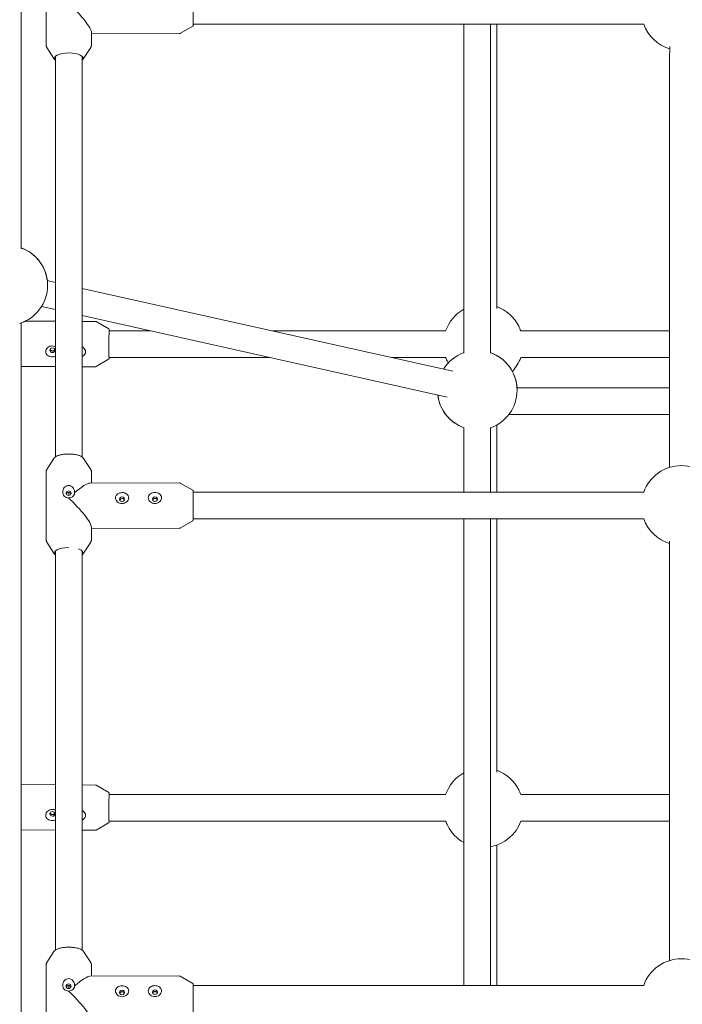
# Model space of a CAD drawing. Units: millimetres. Extents: x 0 to 7050, y 0 to 6674.
# Drawn here: x 2946 to 3345, y 1360 to 1954 of the extents above; entities that cross this region are included whole.
import ezdxf

# ---------------------------------------------------------------- set-up
doc = ezdxf.new("R2010")
doc.units = ezdxf.units.MM

# ---------------------------------------------------------------- blocks, each defined once
blk = doc.blocks.new('A$C66495581')
at = {"color": 0, "linetype": 'Continuous', "lineweight": 0, "extrusion": (0, 1, -2.22045e-16)}
for p, q in [((2961.57, 1979.09), (2961.57, 1938.33)), ((2988.87, 1945.91), (2988.87, 1938.33)), ((3049.99, 1949.76), (3042.48, 1945.37)), ((3321.63, 1950.9), (3050.21, 1950.9)), ((3233, 1779.51), (3233, 1950.9)), ((3041.98, 1945.23), (2988.87, 1945.09)), ((2966.28, 1930.12), (2962.02, 1936.85)), ((2984.15, 1930.12), (2988.42, 1936.85)), ((2962.28, 1796.41), (2967.21, 1795.31)), ((2983.21, 1791.73), (3206.68, 1741.83)), ((2958.8, 1780.79), (2967.21, 1778.91)), ((2983.21, 1775.34), (3203.19, 1726.21)), ((2967.21, 1771.92), (2949.05, 1772)), ((2991.29, 1771.81), (2983.21, 1771.84)), ((2999.29, 1767.26), (2991.79, 1771.67)), ((3024.5, 1766.12), (2999.5, 1766.12)), ((3202.26, 1766.12), (3097.91, 1766.12)), ((3337.21, 1766.12), (3247.52, 1766.12)), ((3096.15, 1750.12), (2999.42, 1750.12)), ((3202.26, 1750.12), (3169.56, 1750.12)), ((3337.21, 1750.12), (3247.52, 1750.12)), ((2967.21, 1744.61), (2946.46, 1744.71)), ((2991.17, 1744.51), (2983.21, 1744.54)), ((2999.21, 1748.98), (2991.67, 1744.64)), ((3337.21, 1731.75), (3245.26, 1731.75)), ((3240.33, 1715.75), (3337.21, 1715.75)), ((3233, 1668.93), (3233, 1709.41)), ((2966.28, 1689.33), (2962.01, 1682.6)), ((2984.14, 1689.33), (2988.41, 1682.6)), ((2961.56, 1681.12), (2961.56, 1640.36)), ((2988.86, 1681.12), (2988.86, 1674.43)), ((3041.9, 1674.56), (2987.98, 1674.42)), ((3049.94, 1670.08), (3042.41, 1674.43)), ((2975.21, 1666.95), (2975.21, 1668.84)), ((3321.62, 1668.93), (3050.17, 1668.93)), ((3049.98, 1651.79), (3042.48, 1647.4)), ((3321.62, 1652.93), (3050.21, 1652.93)), ((3233, 1500.22), (3233, 1652.93)), ((2988.86, 1647.94), (2988.86, 1640.36)), ((3041.97, 1647.26), (2988.86, 1647.13)), ((2966.28, 1632.15), (2962.01, 1638.88)), ((2984.14, 1632.15), (2988.41, 1638.88)), ((2967.21, 1492.67), (2946.46, 1492.77)), ((2991.29, 1492.56), (2983.21, 1492.6)), ((2999.29, 1488.02), (2991.79, 1492.43)), ((3202.26, 1486.88), (2999.5, 1486.88)), ((3337.2, 1486.88), (3247.52, 1486.88)), ((2967.2, 1465.37), (2946.46, 1465.47)), ((2991.17, 1465.27), (2983.2, 1465.3)), ((2999.21, 1469.73), (2991.67, 1465.4)), ((3202.26, 1470.88), (2999.42, 1470.88)), ((3337.2, 1470.88), (3247.52, 1470.88)), ((3233, 1371.89), (3233, 1456.29)), ((2966.27, 1392.29), (2962, 1385.56)), ((2984.13, 1392.29), (2988.4, 1385.56)), ((2961.55, 1384.08), (2961.55, 1343.31)), ((2988.85, 1384.08), (2988.85, 1377.38)), ((3041.89, 1377.52), (2987.97, 1377.38)), ((3049.93, 1373.03), (3042.4, 1377.39)), ((2975.2, 1369.91), (2975.2, 1371.8)), ((3321.62, 1371.89), (3050.16, 1371.89))]:
    blk.add_line(p, q, dxfattribs=at)
at = {"color": 0, "linetype": 'Continuous', "lineweight": 0, "extrusion": (0, -2.22045e-16, -1)}
for centre, start, end in [((-3344.26, 1958.9), 287.06339, 340.52876), ((-2938.46, 1793.53), 109.47122, 173.11774), ((-2938.46, 1793.53), 109.47122, 180), ((-2938.46, 1793.53), 180, 252.58347), ((-2938.46, 1793.53), 212.06018, 250.52878), ((-3224.89, 1758.12), 109.75543, 153.15529), ((-3224.89, 1758.12), 19.4713, 61.12566), ((-3224.89, 1758.12), 153.15529, 160.5287), ((-3221.3, 1730.37), 32.06018, 70.52878), ((-3224.89, 1758.12), 333.15529, 340.52886), ((-3221.3, 1730.37), 109.47122, 176.69575), ((-3221.3, 1730.37), 109.47122, 180), ((-3224.89, 1758.12), 199.47114, 223.02998), ((-3224.89, 1758.12), 331.70923, 333.15529), ((-3221.3, 1730.37), 289.47122, 353.11774), ((-3221.3, 1730.37), 289.08974, 353.11774), ((-3221.3, 1730.37), 180, 250.91026), ((-3344.25, 1660.93), 19.47117, 160.52883), ((-3344.25, 1660.93), 287.06376, 340.52873), ((-3224.89, 1478.88), 109.75543, 153.15529), ((-3224.89, 1478.88), 19.47134, 61.12566), ((-3224.89, 1478.88), 153.15529, 160.52866), ((-3224.89, 1478.88), 333.15529, 340.5289), ((-3224.89, 1478.88), 298.87434, 333.15529), ((-3224.89, 1478.88), 199.4711, 259.4102), ((-3344.24, 1363.89), 19.47115, 160.52885)]:
    blk.add_arc(centre, 24, start, end, dxfattribs=at)
at = {"color": 0, "linetype": 'Continuous', "lineweight": 0}
for centre, major_axis, ratio, start_param, end_param in [((2975.22, 1958.71), (-13.45, 13.41), 0.175436, 3.314821, 4.893088), ((3050.21, 1958.9), (0.02, -8.5), 0.007007, -1.924724, 0.344668), ((2975.22, 1930.57), (-8.5, 0), 0.346576, -1.563326, 0.344572), ((2975.22, 1930.57), (8.5, 0), 0.346576, -0.34483, 1.578267), ((2999.5, 1758.12), (0.04, 8.5), 0.012361, -0.344616, 1.922295), ((2965.35, 1754.43), (-1.5, 0.06), 0.938786, -1.534906, 1.606686), ((2965.35, 1754.43), (1.5, -0.06), 0.938786, -1.534906, 1.606686), ((2999.5, 1758.12), (-0.04, -8.5), 0.012361, -1.219298, 0.344729), ((2975.13, 1668.36), (1.5, 0.03), 0.937996, -0.020216, 3.121376), ((2975.13, 1668.36), (-1.5, -0.03), 0.937996, -0.020216, 3.121376), ((3050.21, 1660.93), (-0.02, 8.5), 0.007007, -0.344718, 1.216869), ((2975.21, 1660.74), (-13.45, 13.41), 0.175436, 3.314821, 4.893088), ((3007.35, 1664.69), (-1.5, -0.03), 0.937996, -1.591013, 1.55058), ((3007.35, 1664.69), (1.5, 0.03), 0.937996, -1.591013, 1.55058), ((3027.13, 1664.74), (-1.5, -0.03), 0.937996, -1.591013, 1.55058), ((3027.13, 1664.74), (1.5, 0.03), 0.937996, -1.591013, 1.55058), ((3050.21, 1660.93), (0.02, -8.5), 0.007007, -1.924724, 0.344666), ((2975.21, 1632.6), (-8.5, 0), 0.346576, -1.563326, 0.344507), ((2975.21, 1632.6), (8.5, 0), 0.346576, -0.344895, 0.812494), ((2999.5, 1478.88), (0.04, 8.5), 0.012361, -0.344616, 1.922295), ((2965.35, 1475.19), (-1.5, 0.06), 0.938786, -1.534906, 1.606686), ((2965.35, 1475.19), (1.5, -0.06), 0.938786, -1.534906, 1.606686), ((2999.5, 1478.88), (-0.04, -8.5), 0.012361, -1.219298, 0.344729), ((2975.12, 1371.31), (1.5, 0.03), 0.937996, -0.020216, 3.121376), ((2975.12, 1371.31), (-1.5, -0.03), 0.937996, -0.020216, 3.121376), ((3050.2, 1363.89), (-0.02, 8.5), 0.007007, -0.344721, 1.216869), ((2975.2, 1363.7), (-13.45, 13.41), 0.175436, 3.314821, 4.893088), ((3007.35, 1367.64), (-1.5, -0.03), 0.937996, -1.591013, 1.55058), ((3007.35, 1367.64), (1.5, 0.03), 0.937996, -1.591013, 1.55058), ((3027.12, 1367.7), (-1.5, -0.03), 0.937996, -1.591013, 1.55058), ((3027.12, 1367.7), (1.5, 0.03), 0.937996, -1.591013, 1.55058), ((3050.2, 1363.89), (0.02, -8.5), 0.007007, -1.924724, 0.344663)]:
    blk.add_ellipse(centre, major_axis=major_axis, ratio=ratio, start_param=start_param, end_param=end_param, dxfattribs=at)
at = {"color": 0, "linetype": 'Continuous', "lineweight": 0, "extrusion": (0, -2.22045e-16, -1)}
for centre in [(2975.21, 1660.74), (2975.2, 1363.7)]:
    blk.add_ellipse(centre, major_axis=(13.43, 13.46), ratio=0.182219, start_param=-1.137709, end_param=-0.180699, dxfattribs=at)
at = {"color": 0, "linetype": 'Continuous', "lineweight": 0}
for points, knots in [([(2946.46, 2246.12), (2946.46, 2210.61), (2946.46, 2174.67), (2946.46, 2088.19), (2946.46, 2037.34), (2946.46, 1934.99), (2946.46, 1883.5), (2946.46, 1826.79), (2946.46, 1821.47), (2946.46, 1816.16)], [0.13365751, 0.13365751, 0.13365751, 0.13365751, 0.15625, 0.15625, 0.1875, 0.1875, 0.21875, 0.21875, 0.22198219, 0.22198219, 0.22198219, 0.22198219]), ([(2946.46, 1815.53), (2946.46, 1821.05), (2946.46, 1826.58), (2946.46, 1883.5), (2946.46, 1934.99), (2946.46, 2037.34), (2946.46, 2088.19), (2946.46, 2174.67), (2946.46, 2210.61), (2946.46, 2246.12)], [0.77789035, 0.77789035, 0.77789035, 0.77789035, 0.78125, 0.78125, 0.8125, 0.8125, 0.84375, 0.84375, 0.86634249, 0.86634249, 0.86634249, 0.86634249]), ([(3041.98, 1945.23), (3042.02, 1945.23), (3042.06, 1945.23), (3042.13, 1945.24), (3042.17, 1945.25), (3042.24, 1945.27), (3042.28, 1945.28), (3042.34, 1945.3), (3042.37, 1945.31), (3042.43, 1945.34), (3042.46, 1945.35), (3042.48, 1945.37)], [3.141610753, 3.141610753, 3.141610753, 3.141610753, 3.142425389, 3.142425389, 3.143240024, 3.143240024, 3.14405466, 3.14405466, 3.144869295, 3.144869295, 3.145683931, 3.145683931, 3.145683931, 3.145683931]), ([(3049.99, 1949.76), (3050.04, 1949.79), (3050.07, 1949.81), (3050.13, 1949.87), (3050.15, 1949.9), (3050.18, 1949.96), (3050.19, 1949.98), (3050.21, 1950.02), (3050.21, 1950.03), (3050.22, 1950.06), (3050.22, 1950.08), (3050.23, 1950.11), (3050.23, 1950.12), (3050.24, 1950.17), (3050.24, 1950.18), (3050.25, 1950.31), (3050.25, 1950.46), (3050.26, 1950.77), (3050.26, 1950.83), (3050.26, 1950.9)], [3.1456839, 3.1456839, 3.1456839, 3.1456839, 3.1486719, 3.1486719, 3.1528692, 3.1528692, 3.1582869, 3.1582869, 3.1645078, 3.1645078, 3.1732093, 3.1732093, 3.1899843, 3.1899843, 3.2471657, 3.2471657, 3.4897248, 3.4897248, 3.5510911, 3.5510911, 3.5510911, 3.5510911]), ([(3213.3, 1950.9), (3213.3, 1911.37), (3213.3, 1871.71), (3213.3, 1805.68), (3213.3, 1779.29), (3213.3, 1752.99)], [0.19466871, 0.19466871, 0.19466871, 0.19466871, 0.21875, 0.21875, 0.23481475, 0.23481475, 0.23481475, 0.23481475]), ([(3213.3, 1752.73), (3213.3, 1779.11), (3213.3, 1805.59), (3213.3, 1871.71), (3213.3, 1911.37), (3213.3, 1950.9)], [0.76513054, 0.76513054, 0.76513054, 0.76513054, 0.78125, 0.78125, 0.80533129, 0.80533129, 0.80533129, 0.80533129]), ([(3229.3, 1950.9), (3229.3, 1911.37), (3229.3, 1871.71), (3229.3, 1805.68), (3229.3, 1779.29), (3229.3, 1752.99)], [0.19466871, 0.19466871, 0.19466871, 0.19466871, 0.21875, 0.21875, 0.23481475, 0.23481475, 0.23481475, 0.23481475]), ([(3229.3, 1752.73), (3229.3, 1779.11), (3229.3, 1805.59), (3229.3, 1871.71), (3229.3, 1911.37), (3229.3, 1950.9)], [0.76513054, 0.76513054, 0.76513054, 0.76513054, 0.78125, 0.78125, 0.80533129, 0.80533129, 0.80533129, 0.80533129]), ([(2962.02, 1936.85), (2961.96, 1936.94), (2961.91, 1937.03), (2961.82, 1937.21), (2961.77, 1937.31), (2961.7, 1937.5), (2961.67, 1937.6), (2961.62, 1937.81), (2961.6, 1937.91), (2961.57, 1938.12), (2961.57, 1938.22), (2961.57, 1938.33)], [2.9251511, 2.9251511, 2.9251511, 2.9251511, 2.9684398, 2.9684398, 3.0117286, 3.0117286, 3.0550173, 3.0550173, 3.0983061, 3.0983061, 3.1415948, 3.1415948, 3.1415948, 3.1415948]), ([(2988.87, 1938.33), (2988.87, 1938.22), (2988.86, 1938.12), (2988.83, 1937.91), (2988.81, 1937.81), (2988.76, 1937.6), (2988.73, 1937.5), (2988.66, 1937.31), (2988.62, 1937.21), (2988.52, 1937.03), (2988.47, 1936.94), (2988.42, 1936.85)], [0.0000021, 0.0000021, 0.0000021, 0.0000021, 0.0432909, 0.0432909, 0.0865796, 0.0865796, 0.1298684, 0.1298684, 0.1731571, 0.1731571, 0.2164459, 0.2164459, 0.2164459, 0.2164459]), ([(2967.21, 1690.23), (2967.21, 1740.25), (2967.21, 1790.31), (2967.21, 1870.78), (2967.22, 1901.17), (2967.22, 1931.56)], [4.336013555, 4.336013555, 4.336013555, 4.336013555, 4.339980188, 4.339980188, 4.342384758, 4.342384758, 4.342384758, 4.342384758]), ([(2983.21, 1690.22), (2983.21, 1740.25), (2983.21, 1790.31), (2983.21, 1870.78), (2983.22, 1901.17), (2983.22, 1931.56)], [4.336013544, 4.336013544, 4.336013544, 4.336013544, 4.339980188, 4.339980188, 4.342384781, 4.342384781, 4.342384781, 4.342384781]), ([(2946.46, 1770.9), (2946.46, 1740.04), (2946.46, 1709.28), (2946.46, 1628.08), (2946.46, 1578.04), (2946.46, 1480.44), (2946.46, 1432.88), (2946.46, 1374.37), (2946.46, 1361.66), (2946.46, 1349.11)], [0.23117019, 0.23117019, 0.23117019, 0.23117019, 0.25, 0.25, 0.28125, 0.28125, 0.3125, 0.3125, 0.32131224, 0.32131224, 0.32131224, 0.32131224]), ([(2946.46, 1347.26), (2946.46, 1360.41), (2946.46, 1373.74), (2946.46, 1432.88), (2946.46, 1480.44), (2946.46, 1578.04), (2946.46, 1628.08), (2946.46, 1709.28), (2946.46, 1740.04), (2946.46, 1770.9)], [0.67825399, 0.67825399, 0.67825399, 0.67825399, 0.6875, 0.6875, 0.71875, 0.71875, 0.75, 0.75, 0.76882981, 0.76882981, 0.76882981, 0.76882981]), ([(2991.79, 1771.67), (2991.77, 1771.68), (2991.74, 1771.7), (2991.68, 1771.72), (2991.65, 1771.74), (2991.59, 1771.76), (2991.55, 1771.77), (2991.48, 1771.79), (2991.44, 1771.79), (2991.37, 1771.8), (2991.33, 1771.81), (2991.29, 1771.81)], [6.275943562, 6.275943562, 6.275943562, 6.275943562, 6.277380703, 6.277380703, 6.278817845, 6.278817845, 6.280254986, 6.280254986, 6.281692128, 6.281692128, 6.283129269, 6.283129269, 6.283129269, 6.283129269]), ([(2999.58, 1766.12), (2999.57, 1766.31), (2999.57, 1766.46), (2999.56, 1766.68), (2999.55, 1766.75), (2999.54, 1766.84), (2999.54, 1766.86), (2999.53, 1766.92), (2999.53, 1766.94), (2999.51, 1766.99), (2999.51, 1767.01), (2999.49, 1767.05), (2999.47, 1767.08), (2999.42, 1767.16), (2999.39, 1767.19), (2999.32, 1767.24), (2999.31, 1767.25), (2999.29, 1767.26)], [5.8719444, 5.8719444, 5.8719444, 5.8719444, 6.0335211, 6.0335211, 6.1547323, 6.1547323, 6.215338, 6.215338, 6.2456408, 6.2456408, 6.2549473, 6.2549473, 6.2662542, 6.2662542, 6.273991, 6.273991, 6.2759436, 6.2759436, 6.2759436, 6.2759436]), ([(2965.33, 1757.05), (2964.86, 1757.05), (2964.35, 1756.98), (2963.41, 1756.65), (2962.97, 1756.4), (2962.23, 1755.8), (2961.9, 1755.4), (2961.44, 1754.53), (2961.32, 1754.05), (2961.32, 1753.59)], [-1.1412864, -1.1412864, -1.1412864, -1.1412864, -1.0007773, -1.0007773, -0.8602682, -0.8602682, -0.7154557, -0.7154557, -0.5706432, -0.5706432, -0.5706432, -0.5706432]), ([(2967.21, 1756.61), (2967.07, 1756.68), (2966.92, 1756.74), (2966.3, 1756.97), (2965.79, 1757.05), (2965.33, 1757.05)], [-1.3269327, -1.3269327, -1.3269327, -1.3269327, -1.2817955, -1.2817955, -1.1412864, -1.1412864, -1.1412864, -1.1412864]), ([(2985.32, 1753.48), (2985.32, 1753.95), (2985.19, 1754.45), (2984.71, 1755.35), (2984.36, 1755.75), (2983.74, 1756.24), (2983.49, 1756.4), (2983.21, 1756.54)], [-1.7121932, -1.7121932, -1.7121932, -1.7121932, -1.5626941, -1.5626941, -1.4131949, -1.4131949, -1.3267838, -1.3267838, -1.3267838, -1.3267838]), ([(2961.32, 1753.59), (2961.32, 1753.14), (2961.44, 1752.67), (2961.9, 1751.86), (2962.23, 1751.51), (2962.97, 1750.98), (2963.41, 1750.77), (2964.35, 1750.49), (2964.86, 1750.42), (2965.33, 1750.42)], [-0.5706432, -0.5706432, -0.5706432, -0.5706432, -0.4258307, -0.4258307, -0.2810182, -0.2810182, -0.1405091, -0.1405091, 0, 0, 0, 0]), ([(2965.39, 1753.98), (2965.2, 1753.99), (2965, 1754.02), (2964.63, 1754.16), (2964.46, 1754.26), (2964.19, 1754.5), (2964.08, 1754.65), (2963.98, 1754.86), (2963.97, 1754.9), (2963.95, 1754.95)], [0, 0, 0, 0, 0.0566316, 0.0566316, 0.1132632, 0.1132632, 0.169893, 0.169893, 0.1836938, 0.1836938, 0.1836938, 0.1836938]), ([(2965.33, 1750.42), (2965.79, 1750.41), (2966.3, 1750.48), (2966.92, 1750.66), (2967.07, 1750.71), (2967.21, 1750.77)], [-2.2825728, -2.2825728, -2.2825728, -2.2825728, -2.1420637, -2.1420637, -2.0969406, -2.0969406, -2.0969406, -2.0969406]), ([(2966.79, 1754.84), (2966.78, 1754.83), (2966.78, 1754.82), (2966.7, 1754.64), (2966.58, 1754.49), (2966.32, 1754.25), (2966.15, 1754.15), (2965.78, 1754.02), (2965.58, 1753.98), (2965.39, 1753.98)], [0.7326765, 0.7326765, 0.7326765, 0.7326765, 0.7361977, 0.7361977, 0.7928274, 0.7928274, 0.8494591, 0.8494591, 0.9060907, 0.9060907, 0.9060907, 0.9060907]), ([(2983.21, 1750.69), (2983.49, 1750.81), (2983.74, 1750.94), (2984.36, 1751.36), (2984.71, 1751.71), (2985.19, 1752.54), (2985.32, 1753.02), (2985.32, 1753.48)], [-2.0976168, -2.0976168, -2.0976168, -2.0976168, -2.0111916, -2.0111916, -1.8616924, -1.8616924, -1.7121932, -1.7121932, -1.7121932, -1.7121932]), ([(2999.21, 1748.98), (2999.25, 1749), (2999.29, 1749.03), (2999.34, 1749.09), (2999.36, 1749.12), (2999.4, 1749.17), (2999.41, 1749.19), (2999.43, 1749.23), (2999.43, 1749.25), (2999.44, 1749.29), (2999.45, 1749.3), (2999.46, 1749.36), (2999.46, 1749.38), (2999.48, 1749.56), (2999.49, 1749.77), (2999.5, 1750.12)], [3.1487223, 3.1487223, 3.1487223, 3.1487223, 3.1539682, 3.1539682, 3.1607795, 3.1607795, 3.1689676, 3.1689676, 3.1798873, 3.1798873, 3.1994444, 3.1994444, 3.2585905, 3.2585905, 3.5528326, 3.5528326, 3.5528326, 3.5528326]), ([(2991.17, 1744.51), (2991.2, 1744.51), (2991.24, 1744.51), (2991.32, 1744.52), (2991.36, 1744.52), (2991.43, 1744.54), (2991.46, 1744.55), (2991.53, 1744.57), (2991.56, 1744.58), (2991.62, 1744.61), (2991.64, 1744.63), (2991.67, 1744.64)], [3.141536616, 3.141536616, 3.141536616, 3.141536616, 3.142973757, 3.142973757, 3.144410898, 3.144410898, 3.14584804, 3.14584804, 3.147285181, 3.147285181, 3.148722323, 3.148722323, 3.148722323, 3.148722323]), ([(3213.3, 1707.74), (3213.3, 1698.06), (3213.3, 1688.39), (3213.3, 1675.48), (3213.3, 1672.2), (3213.3, 1668.93)], [0.244053264, 0.244053264, 0.244053264, 0.244053264, 0.25, 0.25, 0.2520198, 0.2520198, 0.2520198, 0.2520198]), ([(3213.3, 1668.93), (3213.3, 1672.2), (3213.3, 1675.48), (3213.3, 1688.39), (3213.3, 1698.06), (3213.3, 1707.74)], [0.7479802, 0.7479802, 0.7479802, 0.7479802, 0.75, 0.75, 0.755946736, 0.755946736, 0.755946736, 0.755946736]), ([(3229.3, 1707.74), (3229.3, 1698.06), (3229.3, 1688.39), (3229.3, 1675.48), (3229.3, 1672.2), (3229.3, 1668.93)], [0.244053264, 0.244053264, 0.244053264, 0.244053264, 0.25, 0.25, 0.2520198, 0.2520198, 0.2520198, 0.2520198]), ([(3229.3, 1668.93), (3229.3, 1672.2), (3229.3, 1675.48), (3229.3, 1688.39), (3229.3, 1698.06), (3229.3, 1707.74)], [0.7479802, 0.7479802, 0.7479802, 0.7479802, 0.75, 0.75, 0.755946736, 0.755946736, 0.755946736, 0.755946736]), ([(2966.28, 1689.33), (2966.5, 1689.67), (2966.82, 1689.97), (2967.64, 1690.51), (2968.13, 1690.74), (2969.26, 1691.16), (2969.89, 1691.34), (2971.27, 1691.63), (2972.01, 1691.74), (2973.55, 1691.89), (2974.35, 1691.93), (2975.14, 1691.93)], [3.358039, 3.358039, 3.358039, 3.358039, 3.627415, 3.627415, 3.896791, 3.896791, 4.166168, 4.166168, 4.435544, 4.435544, 4.704921, 4.704921, 4.704921, 4.704921]), ([(2975.14, 1691.93), (2975.95, 1691.93), (2976.76, 1691.9), (2978.32, 1691.75), (2979.07, 1691.64), (2980.47, 1691.35), (2981.12, 1691.17), (2982.26, 1690.76), (2982.76, 1690.52), (2983.59, 1689.98), (2983.92, 1689.68), (2984.14, 1689.33)], [4.704921, 4.704921, 4.704921, 4.704921, 4.977285, 4.977285, 5.24965, 5.24965, 5.522014, 5.522014, 5.794379, 5.794379, 6.066744, 6.066744, 6.066744, 6.066744]), ([(2961.56, 1681.12), (2961.56, 1681.23), (2961.57, 1681.33), (2961.59, 1681.54), (2961.61, 1681.64), (2961.66, 1681.85), (2961.69, 1681.95), (2961.77, 1682.14), (2961.81, 1682.24), (2961.9, 1682.42), (2961.95, 1682.51), (2962.01, 1682.6)], [3.1415948, 3.1415948, 3.1415948, 3.1415948, 3.1848835, 3.1848835, 3.2281723, 3.2281723, 3.271461, 3.271461, 3.3147498, 3.3147498, 3.3580385, 3.3580385, 3.3580385, 3.3580385]), ([(2988.41, 1682.6), (2988.46, 1682.51), (2988.52, 1682.42), (2988.61, 1682.24), (2988.65, 1682.14), (2988.73, 1681.95), (2988.76, 1681.85), (2988.81, 1681.64), (2988.83, 1681.54), (2988.85, 1681.33), (2988.86, 1681.23), (2988.86, 1681.12)], [6.0667437, 6.0667437, 6.0667437, 6.0667437, 6.1100325, 6.1100325, 6.1533212, 6.1533212, 6.19661, 6.19661, 6.2398987, 6.2398987, 6.2831875, 6.2831875, 6.2831875, 6.2831875]), ([(2975.11, 1672.97), (2974.63, 1672.97), (2974.12, 1672.85), (2973.22, 1672.39), (2972.82, 1672.05), (2972.23, 1671.32), (2971.98, 1670.89), (2971.65, 1669.97), (2971.58, 1669.49), (2971.58, 1669.05)], [-1.7119296, -1.7119296, -1.7119296, -1.7119296, -1.5671171, -1.5671171, -1.4223046, -1.4223046, -1.2817955, -1.2817955, -1.1412864, -1.1412864, -1.1412864, -1.1412864]), ([(2978.65, 1669.07), (2978.65, 1669.51), (2978.57, 1669.99), (2978.24, 1670.9), (2977.99, 1671.34), (2977.39, 1672.06), (2977, 1672.4), (2976.09, 1672.86), (2975.59, 1672.98), (2975.11, 1672.97)], [-2.2825728, -2.2825728, -2.2825728, -2.2825728, -2.1420637, -2.1420637, -2.0015546, -2.0015546, -1.8567421, -1.8567421, -1.7119296, -1.7119296, -1.7119296, -1.7119296]), ([(3042.41, 1674.43), (3042.38, 1674.44), (3042.35, 1674.46), (3042.3, 1674.48), (3042.27, 1674.5), (3042.2, 1674.52), (3042.17, 1674.53), (3042.09, 1674.55), (3042.06, 1674.55), (3041.98, 1674.56), (3041.94, 1674.56), (3041.9, 1674.56)], [6.27913023, 6.27913023, 6.27913023, 6.27913023, 6.279944865, 6.279944865, 6.280759501, 6.280759501, 6.281574136, 6.281574136, 6.282388772, 6.282388772, 6.283203407, 6.283203407, 6.283203407, 6.283203407]), ([(2971.58, 1669.05), (2971.58, 1668.61), (2971.65, 1668.15), (2971.98, 1667.29), (2972.23, 1666.9), (2972.82, 1666.26), (2973.22, 1665.96), (2974.12, 1665.57), (2974.63, 1665.47), (2975.11, 1665.47)], [-1.1412864, -1.1412864, -1.1412864, -1.1412864, -1.0007773, -1.0007773, -0.8602682, -0.8602682, -0.7154557, -0.7154557, -0.5706432, -0.5706432, -0.5706432, -0.5706432]), ([(2975.15, 1668.84), (2974.96, 1668.84), (2974.76, 1668.81), (2974.39, 1668.65), (2974.22, 1668.54), (2973.95, 1668.28), (2973.84, 1668.11), (2973.75, 1667.9), (2973.74, 1667.88), (2973.73, 1667.85)], [0.2265227, 0.2265227, 0.2265227, 0.2265227, 0.2831524, 0.2831524, 0.3397821, 0.3397821, 0.3964137, 0.3964137, 0.4056416, 0.4056416, 0.4056416, 0.4056416]), ([(2975.11, 1665.47), (2975.62, 1665.47), (2976.17, 1665.57), (2977.17, 1665.98), (2977.61, 1666.28), (2978.25, 1666.98), (2978.48, 1667.39), (2978.65, 1668.08), (2978.65, 1668.35), (2978.62, 1668.61)], [-2.0703056, -2.0703056, -2.0703056, -2.0703056, -1.9154595, -1.9154595, -1.7606134, -1.7606134, -1.6162331, -1.6162331, -1.5234383, -1.5234383, -1.5234383, -1.5234383]), ([(2976.55, 1667.91), (2976.54, 1667.92), (2976.54, 1667.93), (2976.46, 1668.12), (2976.34, 1668.28), (2976.07, 1668.54), (2975.91, 1668.66), (2975.54, 1668.81), (2975.34, 1668.85), (2975.15, 1668.84)], [0.0530668, 0.0530668, 0.0530668, 0.0530668, 0.0566316, 0.0566316, 0.1132632, 0.1132632, 0.169893, 0.169893, 0.2265227, 0.2265227, 0.2265227, 0.2265227]), ([(3007.34, 1668.71), (3006.87, 1668.71), (3006.37, 1668.64), (3005.42, 1668.36), (3004.98, 1668.15), (3004.25, 1667.62), (3003.91, 1667.27), (3003.46, 1666.46), (3003.34, 1666), (3003.34, 1665.54)], [-1.1412864, -1.1412864, -1.1412864, -1.1412864, -1.0007773, -1.0007773, -0.8602682, -0.8602682, -0.7154557, -0.7154557, -0.5706432, -0.5706432, -0.5706432, -0.5706432]), ([(3011.34, 1665.56), (3011.34, 1666.02), (3011.22, 1666.48), (3010.76, 1667.29), (3010.42, 1667.64), (3009.69, 1668.16), (3009.25, 1668.37), (3008.31, 1668.65), (3007.81, 1668.71), (3007.34, 1668.71)], [-1.7119296, -1.7119296, -1.7119296, -1.7119296, -1.5671171, -1.5671171, -1.4223046, -1.4223046, -1.2817955, -1.2817955, -1.1412864, -1.1412864, -1.1412864, -1.1412864]), ([(3027.11, 1668.76), (3026.64, 1668.76), (3026.14, 1668.69), (3025.19, 1668.41), (3024.75, 1668.2), (3024.02, 1667.67), (3023.68, 1667.32), (3023.23, 1666.51), (3023.11, 1666.05), (3023.11, 1665.59)], [-1.1412864, -1.1412864, -1.1412864, -1.1412864, -1.0007773, -1.0007773, -0.8602682, -0.8602682, -0.7154557, -0.7154557, -0.5706432, -0.5706432, -0.5706432, -0.5706432]), ([(3031.11, 1665.62), (3031.11, 1666.07), (3030.99, 1666.53), (3030.53, 1667.34), (3030.19, 1667.69), (3029.47, 1668.21), (3029.03, 1668.42), (3028.08, 1668.7), (3027.58, 1668.76), (3027.11, 1668.76)], [-1.7119296, -1.7119296, -1.7119296, -1.7119296, -1.5671171, -1.5671171, -1.4223046, -1.4223046, -1.2817955, -1.2817955, -1.1412864, -1.1412864, -1.1412864, -1.1412864]), ([(3050.21, 1668.93), (3050.21, 1669.03), (3050.21, 1669.13), (3050.2, 1669.35), (3050.2, 1669.47), (3050.19, 1669.59), (3050.19, 1669.62), (3050.19, 1669.67), (3050.19, 1669.69), (3050.18, 1669.73), (3050.18, 1669.75), (3050.16, 1669.79), (3050.16, 1669.8), (3050.15, 1669.83), (3050.14, 1669.86), (3050.1, 1669.92), (3050.08, 1669.96), (3050.01, 1670.03), (3049.98, 1670.05), (3049.94, 1670.08)], [5.8736761, 5.8736761, 5.8736761, 5.8736761, 5.9602248, 5.9602248, 6.1196775, 6.1196775, 6.1994039, 6.1994039, 6.239267, 6.239267, 6.2591986, 6.2591986, 6.2638994, 6.2638994, 6.2708884, 6.2708884, 6.2764503, 6.2764503, 6.2791302, 6.2791302, 6.2791302, 6.2791302]), ([(3003.34, 1665.54), (3003.34, 1665.09), (3003.46, 1664.61), (3003.91, 1663.73), (3004.25, 1663.34), (3004.98, 1662.74), (3005.42, 1662.49), (3006.37, 1662.16), (3006.87, 1662.08), (3007.34, 1662.08)], [-0.5706432, -0.5706432, -0.5706432, -0.5706432, -0.4258307, -0.4258307, -0.2810182, -0.2810182, -0.1405091, -0.1405091, 0, 0, 0, 0]), ([(3005.95, 1664.2), (3005.96, 1664.23), (3005.97, 1664.26), (3006.07, 1664.47), (3006.18, 1664.62), (3006.45, 1664.86), (3006.62, 1664.96), (3006.98, 1665.1), (3007.19, 1665.13), (3007.37, 1665.13)], [0.2719458, 0.2719458, 0.2719458, 0.2719458, 0.2831524, 0.2831524, 0.3397821, 0.3397821, 0.3964137, 0.3964137, 0.4530453, 0.4530453, 0.4530453, 0.4530453]), ([(3007.34, 1662.08), (3007.81, 1662.08), (3008.31, 1662.16), (3009.25, 1662.5), (3009.69, 1662.75), (3010.42, 1663.35), (3010.76, 1663.75), (3011.22, 1664.63), (3011.34, 1665.11), (3011.34, 1665.56)], [-2.2825728, -2.2825728, -2.2825728, -2.2825728, -2.1420637, -2.1420637, -2.0015546, -2.0015546, -1.8567421, -1.8567421, -1.7119296, -1.7119296, -1.7119296, -1.7119296]), ([(3007.37, 1665.13), (3007.56, 1665.13), (3007.76, 1665.1), (3008.13, 1664.96), (3008.3, 1664.86), (3008.57, 1664.63), (3008.68, 1664.47), (3008.77, 1664.29), (3008.77, 1664.27), (3008.78, 1664.26)], [0.4530453, 0.4530453, 0.4530453, 0.4530453, 0.509677, 0.509677, 0.5663086, 0.5663086, 0.6229383, 0.6229383, 0.6283545, 0.6283545, 0.6283545, 0.6283545]), ([(3023.11, 1665.59), (3023.11, 1665.14), (3023.23, 1664.66), (3023.68, 1663.78), (3024.02, 1663.39), (3024.75, 1662.79), (3025.19, 1662.54), (3026.14, 1662.21), (3026.64, 1662.13), (3027.11, 1662.13)], [-0.5706432, -0.5706432, -0.5706432, -0.5706432, -0.4258307, -0.4258307, -0.2810182, -0.2810182, -0.1405091, -0.1405091, 0, 0, 0, 0]), ([(3025.72, 1664.25), (3025.73, 1664.28), (3025.74, 1664.32), (3025.84, 1664.52), (3025.95, 1664.67), (3026.22, 1664.91), (3026.39, 1665.01), (3026.76, 1665.15), (3026.96, 1665.18), (3027.15, 1665.18)], [0.2719458, 0.2719458, 0.2719458, 0.2719458, 0.2831524, 0.2831524, 0.3397821, 0.3397821, 0.3964137, 0.3964137, 0.4530453, 0.4530453, 0.4530453, 0.4530453]), ([(3027.11, 1662.13), (3027.58, 1662.13), (3028.08, 1662.21), (3029.03, 1662.55), (3029.47, 1662.8), (3030.19, 1663.4), (3030.53, 1663.8), (3030.99, 1664.68), (3031.11, 1665.16), (3031.11, 1665.62)], [-2.2825728, -2.2825728, -2.2825728, -2.2825728, -2.1420637, -2.1420637, -2.0015546, -2.0015546, -1.8567421, -1.8567421, -1.7119296, -1.7119296, -1.7119296, -1.7119296]), ([(3027.15, 1665.18), (3027.33, 1665.18), (3027.54, 1665.15), (3027.9, 1665.01), (3028.07, 1664.91), (3028.34, 1664.68), (3028.45, 1664.52), (3028.54, 1664.34), (3028.54, 1664.32), (3028.55, 1664.31)], [0.4530453, 0.4530453, 0.4530453, 0.4530453, 0.509677, 0.509677, 0.5663086, 0.5663086, 0.6229383, 0.6229383, 0.6283545, 0.6283545, 0.6283545, 0.6283545]), ([(3049.98, 1651.79), (3050.03, 1651.82), (3050.06, 1651.84), (3050.12, 1651.9), (3050.14, 1651.93), (3050.18, 1651.99), (3050.19, 1652.01), (3050.2, 1652.05), (3050.21, 1652.06), (3050.22, 1652.09), (3050.22, 1652.11), (3050.22, 1652.14), (3050.23, 1652.15), (3050.23, 1652.2), (3050.23, 1652.21), (3050.24, 1652.34), (3050.25, 1652.49), (3050.25, 1652.8), (3050.25, 1652.86), (3050.25, 1652.93)], [3.1456839, 3.1456839, 3.1456839, 3.1456839, 3.1486719, 3.1486719, 3.1528692, 3.1528692, 3.1582869, 3.1582869, 3.1645078, 3.1645078, 3.1732093, 3.1732093, 3.1899843, 3.1899843, 3.2471657, 3.2471657, 3.4897248, 3.4897248, 3.5510888, 3.5510888, 3.5510888, 3.5510888]), ([(3213.3, 1652.93), (3213.3, 1611.08), (3213.3, 1569.74), (3213.3, 1480.44), (3213.3, 1432.88), (3213.3, 1382.1), (3213.3, 1376.98), (3213.3, 1371.89)], [0.25531944, 0.25531944, 0.25531944, 0.25531944, 0.28125, 0.28125, 0.3125, 0.3125, 0.3160211, 0.3160211, 0.3160211, 0.3160211]), ([(3213.3, 1371.89), (3213.3, 1376.98), (3213.3, 1382.1), (3213.3, 1432.88), (3213.3, 1480.44), (3213.3, 1569.74), (3213.3, 1611.08), (3213.3, 1652.93)], [0.6839789, 0.6839789, 0.6839789, 0.6839789, 0.6875, 0.6875, 0.71875, 0.71875, 0.74468056, 0.74468056, 0.74468056, 0.74468056]), ([(3229.3, 1652.93), (3229.3, 1611.08), (3229.3, 1569.74), (3229.3, 1480.44), (3229.3, 1432.88), (3229.3, 1382.1), (3229.3, 1376.98), (3229.3, 1371.89)], [0.25531944, 0.25531944, 0.25531944, 0.25531944, 0.28125, 0.28125, 0.3125, 0.3125, 0.3160211, 0.3160211, 0.3160211, 0.3160211]), ([(3229.3, 1371.89), (3229.3, 1376.98), (3229.3, 1382.1), (3229.3, 1432.88), (3229.3, 1480.44), (3229.3, 1569.74), (3229.3, 1611.08), (3229.3, 1652.93)], [0.6839789, 0.6839789, 0.6839789, 0.6839789, 0.6875, 0.6875, 0.71875, 0.71875, 0.74468056, 0.74468056, 0.74468056, 0.74468056]), ([(3041.97, 1647.26), (3042.01, 1647.26), (3042.05, 1647.26), (3042.13, 1647.27), (3042.16, 1647.28), (3042.24, 1647.3), (3042.27, 1647.31), (3042.34, 1647.33), (3042.37, 1647.34), (3042.42, 1647.37), (3042.45, 1647.38), (3042.48, 1647.4)], [3.141610753, 3.141610753, 3.141610753, 3.141610753, 3.142425389, 3.142425389, 3.143240024, 3.143240024, 3.14405466, 3.14405466, 3.144869295, 3.144869295, 3.145683931, 3.145683931, 3.145683931, 3.145683931]), ([(2962.01, 1638.88), (2961.95, 1638.97), (2961.9, 1639.06), (2961.81, 1639.24), (2961.77, 1639.34), (2961.69, 1639.53), (2961.66, 1639.63), (2961.61, 1639.84), (2961.59, 1639.94), (2961.57, 1640.15), (2961.56, 1640.25), (2961.56, 1640.36)], [2.9251511, 2.9251511, 2.9251511, 2.9251511, 2.9684398, 2.9684398, 3.0117286, 3.0117286, 3.0550173, 3.0550173, 3.0983061, 3.0983061, 3.1415948, 3.1415948, 3.1415948, 3.1415948]), ([(2988.86, 1640.36), (2988.86, 1640.25), (2988.85, 1640.15), (2988.83, 1639.94), (2988.81, 1639.84), (2988.76, 1639.63), (2988.73, 1639.53), (2988.65, 1639.34), (2988.61, 1639.24), (2988.52, 1639.06), (2988.46, 1638.97), (2988.41, 1638.88)], [0.0000021, 0.0000021, 0.0000021, 0.0000021, 0.0432909, 0.0432909, 0.0865796, 0.0865796, 0.1298684, 0.1298684, 0.1731571, 0.1731571, 0.2164459, 0.2164459, 0.2164459, 0.2164459]), ([(2991.79, 1492.43), (2991.77, 1492.44), (2991.74, 1492.46), (2991.68, 1492.48), (2991.65, 1492.5), (2991.59, 1492.52), (2991.55, 1492.53), (2991.48, 1492.55), (2991.44, 1492.55), (2991.37, 1492.56), (2991.33, 1492.56), (2991.29, 1492.56)], [6.275943562, 6.275943562, 6.275943562, 6.275943562, 6.277380703, 6.277380703, 6.278817845, 6.278817845, 6.280254986, 6.280254986, 6.281692128, 6.281692128, 6.283129269, 6.283129269, 6.283129269, 6.283129269]), ([(2999.58, 1486.88), (2999.57, 1487.07), (2999.57, 1487.22), (2999.56, 1487.43), (2999.55, 1487.51), (2999.54, 1487.6), (2999.54, 1487.62), (2999.53, 1487.68), (2999.53, 1487.7), (2999.51, 1487.75), (2999.51, 1487.77), (2999.49, 1487.81), (2999.47, 1487.84), (2999.42, 1487.91), (2999.39, 1487.95), (2999.32, 1488), (2999.31, 1488.01), (2999.29, 1488.02)], [5.8719446, 5.8719446, 5.8719446, 5.8719446, 6.0335211, 6.0335211, 6.1547323, 6.1547323, 6.215338, 6.215338, 6.2456408, 6.2456408, 6.2549473, 6.2549473, 6.2662542, 6.2662542, 6.273991, 6.273991, 6.2759436, 6.2759436, 6.2759436, 6.2759436]), ([(2965.33, 1477.81), (2964.86, 1477.81), (2964.35, 1477.74), (2963.41, 1477.41), (2962.97, 1477.16), (2962.23, 1476.56), (2961.9, 1476.16), (2961.44, 1475.29), (2961.32, 1474.8), (2961.32, 1474.35)], [-1.1412864, -1.1412864, -1.1412864, -1.1412864, -1.0007773, -1.0007773, -0.8602682, -0.8602682, -0.7154557, -0.7154557, -0.5706432, -0.5706432, -0.5706432, -0.5706432]), ([(2967.2, 1477.37), (2967.06, 1477.44), (2966.92, 1477.5), (2966.3, 1477.73), (2965.79, 1477.81), (2965.33, 1477.81)], [-1.3261731, -1.3261731, -1.3261731, -1.3261731, -1.2817955, -1.2817955, -1.1412864, -1.1412864, -1.1412864, -1.1412864]), ([(2985.32, 1474.24), (2985.32, 1474.71), (2985.19, 1475.21), (2984.71, 1476.11), (2984.36, 1476.51), (2983.74, 1477), (2983.48, 1477.16), (2983.2, 1477.3)], [-1.7121932, -1.7121932, -1.7121932, -1.7121932, -1.5626941, -1.5626941, -1.4131949, -1.4131949, -1.3260239, -1.3260239, -1.3260239, -1.3260239]), ([(2961.32, 1474.35), (2961.32, 1473.9), (2961.44, 1473.43), (2961.9, 1472.62), (2962.23, 1472.27), (2962.97, 1471.74), (2963.41, 1471.53), (2964.35, 1471.24), (2964.86, 1471.18), (2965.33, 1471.17)], [-0.5706432, -0.5706432, -0.5706432, -0.5706432, -0.4258307, -0.4258307, -0.2810182, -0.2810182, -0.1405091, -0.1405091, 0, 0, 0, 0]), ([(2965.39, 1474.74), (2965.2, 1474.74), (2965, 1474.78), (2964.63, 1474.91), (2964.46, 1475.02), (2964.19, 1475.26), (2964.08, 1475.41), (2963.98, 1475.62), (2963.97, 1475.66), (2963.95, 1475.71)], [0, 0, 0, 0, 0.0566316, 0.0566316, 0.1132632, 0.1132632, 0.169893, 0.169893, 0.1836938, 0.1836938, 0.1836938, 0.1836938]), ([(2965.33, 1471.17), (2965.79, 1471.17), (2966.3, 1471.24), (2966.92, 1471.42), (2967.06, 1471.47), (2967.2, 1471.52)], [-2.2825728, -2.2825728, -2.2825728, -2.2825728, -2.1420637, -2.1420637, -2.0977039, -2.0977039, -2.0977039, -2.0977039]), ([(2966.79, 1475.6), (2966.78, 1475.59), (2966.78, 1475.58), (2966.7, 1475.4), (2966.58, 1475.25), (2966.32, 1475.01), (2966.15, 1474.91), (2965.78, 1474.77), (2965.58, 1474.74), (2965.39, 1474.74)], [0.7326765, 0.7326765, 0.7326765, 0.7326765, 0.7361977, 0.7361977, 0.7928274, 0.7928274, 0.8494591, 0.8494591, 0.9060907, 0.9060907, 0.9060907, 0.9060907]), ([(2983.2, 1471.45), (2983.48, 1471.56), (2983.74, 1471.7), (2984.36, 1472.12), (2984.71, 1472.47), (2985.19, 1473.3), (2985.32, 1473.77), (2985.32, 1474.24)], [-2.0983804, -2.0983804, -2.0983804, -2.0983804, -2.0111916, -2.0111916, -1.8616924, -1.8616924, -1.7121932, -1.7121932, -1.7121932, -1.7121932]), ([(2991.17, 1465.27), (2991.2, 1465.26), (2991.24, 1465.27), (2991.32, 1465.28), (2991.36, 1465.28), (2991.43, 1465.3), (2991.46, 1465.31), (2991.53, 1465.33), (2991.56, 1465.34), (2991.62, 1465.37), (2991.64, 1465.38), (2991.67, 1465.4)], [3.141536616, 3.141536616, 3.141536616, 3.141536616, 3.142973757, 3.142973757, 3.144410898, 3.144410898, 3.14584804, 3.14584804, 3.147285181, 3.147285181, 3.148722323, 3.148722323, 3.148722323, 3.148722323]), ([(2999.21, 1469.73), (2999.25, 1469.76), (2999.29, 1469.79), (2999.34, 1469.85), (2999.36, 1469.87), (2999.4, 1469.92), (2999.41, 1469.95), (2999.43, 1469.99), (2999.43, 1470), (2999.44, 1470.04), (2999.45, 1470.06), (2999.46, 1470.12), (2999.46, 1470.14), (2999.48, 1470.32), (2999.49, 1470.53), (2999.5, 1470.88)], [3.1487223, 3.1487223, 3.1487223, 3.1487223, 3.1539682, 3.1539682, 3.1607795, 3.1607795, 3.1689676, 3.1689676, 3.1798873, 3.1798873, 3.1994444, 3.1994444, 3.2585905, 3.2585905, 3.5528328, 3.5528328, 3.5528328, 3.5528328]), ([(2966.27, 1392.29), (2966.49, 1392.63), (2966.82, 1392.93), (2967.63, 1393.46), (2968.12, 1393.7), (2969.25, 1394.12), (2969.88, 1394.29), (2971.26, 1394.58), (2972, 1394.7), (2973.54, 1394.85), (2974.34, 1394.89), (2975.14, 1394.89)], [3.358039, 3.358039, 3.358039, 3.358039, 3.627415, 3.627415, 3.896791, 3.896791, 4.166168, 4.166168, 4.435544, 4.435544, 4.704921, 4.704921, 4.704921, 4.704921]), ([(2975.14, 1394.89), (2975.94, 1394.89), (2976.75, 1394.85), (2978.31, 1394.71), (2979.06, 1394.6), (2980.46, 1394.31), (2981.11, 1394.13), (2982.25, 1393.71), (2982.75, 1393.48), (2983.58, 1392.94), (2983.91, 1392.64), (2984.13, 1392.29)], [4.704921, 4.704921, 4.704921, 4.704921, 4.977285, 4.977285, 5.24965, 5.24965, 5.522014, 5.522014, 5.794379, 5.794379, 6.066744, 6.066744, 6.066744, 6.066744]), ([(2961.55, 1384.08), (2961.55, 1384.19), (2961.56, 1384.29), (2961.58, 1384.5), (2961.6, 1384.6), (2961.65, 1384.8), (2961.69, 1384.9), (2961.76, 1385.1), (2961.8, 1385.19), (2961.89, 1385.38), (2961.95, 1385.47), (2962, 1385.56)], [3.1415948, 3.1415948, 3.1415948, 3.1415948, 3.1848835, 3.1848835, 3.2281723, 3.2281723, 3.271461, 3.271461, 3.3147498, 3.3147498, 3.3580385, 3.3580385, 3.3580385, 3.3580385]), ([(2988.4, 1385.56), (2988.46, 1385.47), (2988.51, 1385.38), (2988.6, 1385.19), (2988.64, 1385.1), (2988.72, 1384.9), (2988.75, 1384.8), (2988.8, 1384.6), (2988.82, 1384.5), (2988.84, 1384.29), (2988.85, 1384.19), (2988.85, 1384.08)], [6.0667437, 6.0667437, 6.0667437, 6.0667437, 6.1100325, 6.1100325, 6.1533212, 6.1533212, 6.19661, 6.19661, 6.2398987, 6.2398987, 6.2831875, 6.2831875, 6.2831875, 6.2831875]), ([(3042.4, 1377.39), (3042.37, 1377.4), (3042.35, 1377.41), (3042.29, 1377.44), (3042.26, 1377.45), (3042.19, 1377.48), (3042.16, 1377.49), (3042.09, 1377.5), (3042.05, 1377.51), (3041.97, 1377.52), (3041.93, 1377.52), (3041.89, 1377.52)], [6.27913023, 6.27913023, 6.27913023, 6.27913023, 6.279944865, 6.279944865, 6.280759501, 6.280759501, 6.281574136, 6.281574136, 6.282388772, 6.282388772, 6.283203407, 6.283203407, 6.283203407, 6.283203407]), ([(2975.1, 1375.93), (2974.62, 1375.93), (2974.11, 1375.81), (2973.21, 1375.34), (2972.82, 1375), (2972.22, 1374.28), (2971.97, 1373.84), (2971.65, 1372.93), (2971.57, 1372.45), (2971.57, 1372.01)], [-1.7119296, -1.7119296, -1.7119296, -1.7119296, -1.5671171, -1.5671171, -1.4223046, -1.4223046, -1.2817955, -1.2817955, -1.1412864, -1.1412864, -1.1412864, -1.1412864]), ([(2971.57, 1372.01), (2971.57, 1371.57), (2971.65, 1371.11), (2971.97, 1370.25), (2972.22, 1369.86), (2972.82, 1369.21), (2973.21, 1368.92), (2974.11, 1368.53), (2974.62, 1368.43), (2975.1, 1368.43)], [-1.1412864, -1.1412864, -1.1412864, -1.1412864, -1.0007773, -1.0007773, -0.8602682, -0.8602682, -0.7154557, -0.7154557, -0.5706432, -0.5706432, -0.5706432, -0.5706432]), ([(2975.14, 1371.8), (2974.95, 1371.8), (2974.75, 1371.76), (2974.38, 1371.61), (2974.21, 1371.5), (2973.94, 1371.23), (2973.83, 1371.07), (2973.74, 1370.86), (2973.73, 1370.83), (2973.72, 1370.8)], [0.2265227, 0.2265227, 0.2265227, 0.2265227, 0.2831524, 0.2831524, 0.3397821, 0.3397821, 0.3964137, 0.3964137, 0.4056416, 0.4056416, 0.4056416, 0.4056416]), ([(2978.64, 1372.03), (2978.64, 1372.47), (2978.56, 1372.95), (2978.23, 1373.86), (2977.98, 1374.29), (2977.39, 1375.02), (2976.99, 1375.35), (2976.09, 1375.81), (2975.58, 1375.93), (2975.1, 1375.93)], [-2.2825728, -2.2825728, -2.2825728, -2.2825728, -2.1420637, -2.1420637, -2.0015546, -2.0015546, -1.8567421, -1.8567421, -1.7119296, -1.7119296, -1.7119296, -1.7119296]), ([(2975.1, 1368.43), (2975.62, 1368.43), (2976.17, 1368.53), (2977.16, 1368.94), (2977.61, 1369.24), (2978.24, 1369.94), (2978.48, 1370.35), (2978.64, 1371.04), (2978.65, 1371.31), (2978.61, 1371.57)], [-2.0703056, -2.0703056, -2.0703056, -2.0703056, -1.9154595, -1.9154595, -1.7606134, -1.7606134, -1.6162331, -1.6162331, -1.5234383, -1.5234383, -1.5234383, -1.5234383]), ([(2976.54, 1370.86), (2976.53, 1370.88), (2976.53, 1370.89), (2976.45, 1371.08), (2976.33, 1371.24), (2976.07, 1371.5), (2975.9, 1371.61), (2975.53, 1371.77), (2975.33, 1371.8), (2975.14, 1371.8)], [0.0530668, 0.0530668, 0.0530668, 0.0530668, 0.0566316, 0.0566316, 0.1132632, 0.1132632, 0.169893, 0.169893, 0.2265227, 0.2265227, 0.2265227, 0.2265227]), ([(3007.33, 1371.67), (3006.86, 1371.66), (3006.36, 1371.6), (3005.41, 1371.32), (3004.97, 1371.1), (3004.24, 1370.58), (3003.9, 1370.23), (3003.45, 1369.42), (3003.33, 1368.95), (3003.33, 1368.5)], [-1.1412864, -1.1412864, -1.1412864, -1.1412864, -1.0007773, -1.0007773, -0.8602682, -0.8602682, -0.7154557, -0.7154557, -0.5706432, -0.5706432, -0.5706432, -0.5706432]), ([(3011.33, 1368.52), (3011.33, 1368.97), (3011.21, 1369.44), (3010.75, 1370.25), (3010.42, 1370.6), (3009.69, 1371.12), (3009.25, 1371.33), (3008.3, 1371.6), (3007.8, 1371.67), (3007.33, 1371.67)], [-1.7119296, -1.7119296, -1.7119296, -1.7119296, -1.5671171, -1.5671171, -1.4223046, -1.4223046, -1.2817955, -1.2817955, -1.1412864, -1.1412864, -1.1412864, -1.1412864]), ([(3027.1, 1371.72), (3026.63, 1371.72), (3026.13, 1371.65), (3025.18, 1371.37), (3024.74, 1371.16), (3024.01, 1370.63), (3023.68, 1370.28), (3023.22, 1369.47), (3023.1, 1369), (3023.1, 1368.55)], [-1.1412864, -1.1412864, -1.1412864, -1.1412864, -1.0007773, -1.0007773, -0.8602682, -0.8602682, -0.7154557, -0.7154557, -0.5706432, -0.5706432, -0.5706432, -0.5706432]), ([(3031.1, 1368.57), (3031.1, 1369.03), (3030.98, 1369.49), (3030.52, 1370.3), (3030.19, 1370.65), (3029.46, 1371.17), (3029.02, 1371.38), (3028.07, 1371.65), (3027.57, 1371.72), (3027.1, 1371.72)], [-1.7119296, -1.7119296, -1.7119296, -1.7119296, -1.5671171, -1.5671171, -1.4223046, -1.4223046, -1.2817955, -1.2817955, -1.1412864, -1.1412864, -1.1412864, -1.1412864]), ([(3050.2, 1371.89), (3050.2, 1371.99), (3050.2, 1372.08), (3050.19, 1372.31), (3050.19, 1372.43), (3050.18, 1372.55), (3050.18, 1372.58), (3050.18, 1372.63), (3050.18, 1372.65), (3050.17, 1372.69), (3050.17, 1372.7), (3050.16, 1372.75), (3050.15, 1372.76), (3050.14, 1372.79), (3050.13, 1372.81), (3050.1, 1372.88), (3050.07, 1372.92), (3050, 1372.99), (3049.97, 1373.01), (3049.93, 1373.03)], [5.8736738, 5.8736738, 5.8736738, 5.8736738, 5.9602248, 5.9602248, 6.1196775, 6.1196775, 6.1994039, 6.1994039, 6.239267, 6.239267, 6.2591986, 6.2591986, 6.2638994, 6.2638994, 6.2708884, 6.2708884, 6.2764503, 6.2764503, 6.2791302, 6.2791302, 6.2791302, 6.2791302]), ([(3003.33, 1368.5), (3003.33, 1368.05), (3003.45, 1367.57), (3003.9, 1366.69), (3004.24, 1366.29), (3004.97, 1365.7), (3005.41, 1365.44), (3006.36, 1365.11), (3006.86, 1365.03), (3007.33, 1365.03)], [-0.5706432, -0.5706432, -0.5706432, -0.5706432, -0.4258307, -0.4258307, -0.2810182, -0.2810182, -0.1405091, -0.1405091, 0, 0, 0, 0]), ([(3005.94, 1367.15), (3005.95, 1367.19), (3005.96, 1367.22), (3006.06, 1367.42), (3006.17, 1367.58), (3006.44, 1367.81), (3006.61, 1367.92), (3006.98, 1368.05), (3007.18, 1368.09), (3007.37, 1368.09)], [0.2719458, 0.2719458, 0.2719458, 0.2719458, 0.2831524, 0.2831524, 0.3397821, 0.3397821, 0.3964137, 0.3964137, 0.4530453, 0.4530453, 0.4530453, 0.4530453]), ([(3007.33, 1365.03), (3007.8, 1365.04), (3008.3, 1365.12), (3009.25, 1365.45), (3009.69, 1365.71), (3010.42, 1366.31), (3010.75, 1366.71), (3011.21, 1367.59), (3011.33, 1368.07), (3011.33, 1368.52)], [-2.2825728, -2.2825728, -2.2825728, -2.2825728, -2.1420637, -2.1420637, -2.0015546, -2.0015546, -1.8567421, -1.8567421, -1.7119296, -1.7119296, -1.7119296, -1.7119296]), ([(3007.37, 1368.09), (3007.56, 1368.09), (3007.76, 1368.06), (3008.13, 1367.92), (3008.29, 1367.82), (3008.56, 1367.58), (3008.67, 1367.43), (3008.76, 1367.25), (3008.77, 1367.23), (3008.77, 1367.21)], [0.4530453, 0.4530453, 0.4530453, 0.4530453, 0.509677, 0.509677, 0.5663086, 0.5663086, 0.6229383, 0.6229383, 0.6283545, 0.6283545, 0.6283545, 0.6283545]), ([(3023.1, 1368.55), (3023.1, 1368.1), (3023.22, 1367.62), (3023.68, 1366.74), (3024.01, 1366.35), (3024.74, 1365.75), (3025.18, 1365.49), (3026.13, 1365.16), (3026.63, 1365.08), (3027.1, 1365.09)], [-0.5706432, -0.5706432, -0.5706432, -0.5706432, -0.4258307, -0.4258307, -0.2810182, -0.2810182, -0.1405091, -0.1405091, 0, 0, 0, 0]), ([(3025.71, 1367.2), (3025.72, 1367.24), (3025.74, 1367.27), (3025.83, 1367.48), (3025.94, 1367.63), (3026.21, 1367.87), (3026.38, 1367.97), (3026.75, 1368.1), (3026.95, 1368.14), (3027.14, 1368.14)], [0.2719458, 0.2719458, 0.2719458, 0.2719458, 0.2831524, 0.2831524, 0.3397821, 0.3397821, 0.3964137, 0.3964137, 0.4530453, 0.4530453, 0.4530453, 0.4530453]), ([(3027.1, 1365.09), (3027.57, 1365.09), (3028.07, 1365.17), (3029.02, 1365.5), (3029.46, 1365.76), (3030.19, 1366.36), (3030.52, 1366.76), (3030.98, 1367.64), (3031.1, 1368.12), (3031.1, 1368.57)], [-2.2825728, -2.2825728, -2.2825728, -2.2825728, -2.1420637, -2.1420637, -2.0015546, -2.0015546, -1.8567421, -1.8567421, -1.7119296, -1.7119296, -1.7119296, -1.7119296]), ([(3027.14, 1368.14), (3027.33, 1368.14), (3027.53, 1368.11), (3027.9, 1367.97), (3028.06, 1367.87), (3028.33, 1367.63), (3028.45, 1367.48), (3028.53, 1367.3), (3028.54, 1367.28), (3028.54, 1367.26)], [0.4530453, 0.4530453, 0.4530453, 0.4530453, 0.509677, 0.509677, 0.5663086, 0.5663086, 0.6229383, 0.6229383, 0.6283545, 0.6283545, 0.6283545, 0.6283545])]:
    blk.add_open_spline(points, degree=3, knots=knots, dxfattribs=at)
for points in [[(3337.21, 1683.88), (3337.21, 1768.28), (3337.21, 1852.79), (3337.22, 1937.41)], [(2966.28, 1930.12), (2966.5, 1929.78), (2966.82, 1929.49), (2967.22, 1929.22)], [(2983.22, 1929.22), (2983.61, 1929.49), (2983.93, 1929.78), (2984.15, 1930.12)], [(2978.62, 1668.61), (2978.64, 1668.77), (2978.65, 1668.92), (2978.65, 1669.07)], [(3337.2, 1386.84), (3337.2, 1470.94), (3337.21, 1555.17), (3337.21, 1639.5)], [(2966.28, 1632.15), (2966.49, 1631.81), (2966.81, 1631.52), (2967.21, 1631.26)], [(2967.2, 1393.18), (2967.2, 1473.22), (2967.21, 1553.36), (2967.21, 1633.59)], [(2983.2, 1393.18), (2983.2, 1473.22), (2983.21, 1553.36), (2983.21, 1633.6)], [(2983.21, 1631.25), (2983.61, 1631.52), (2983.92, 1631.81), (2984.14, 1632.15)], [(2978.61, 1371.57), (2978.63, 1371.72), (2978.64, 1371.88), (2978.64, 1372.03)]]:
    blk.add_open_spline(points, degree=3, dxfattribs=at)

msp = doc.modelspace()

# ---------------------------------------------------------------- block references
msp.add_blockref('A$C66495581', (0, 0))

doc.saveas('drawing.dxf')
